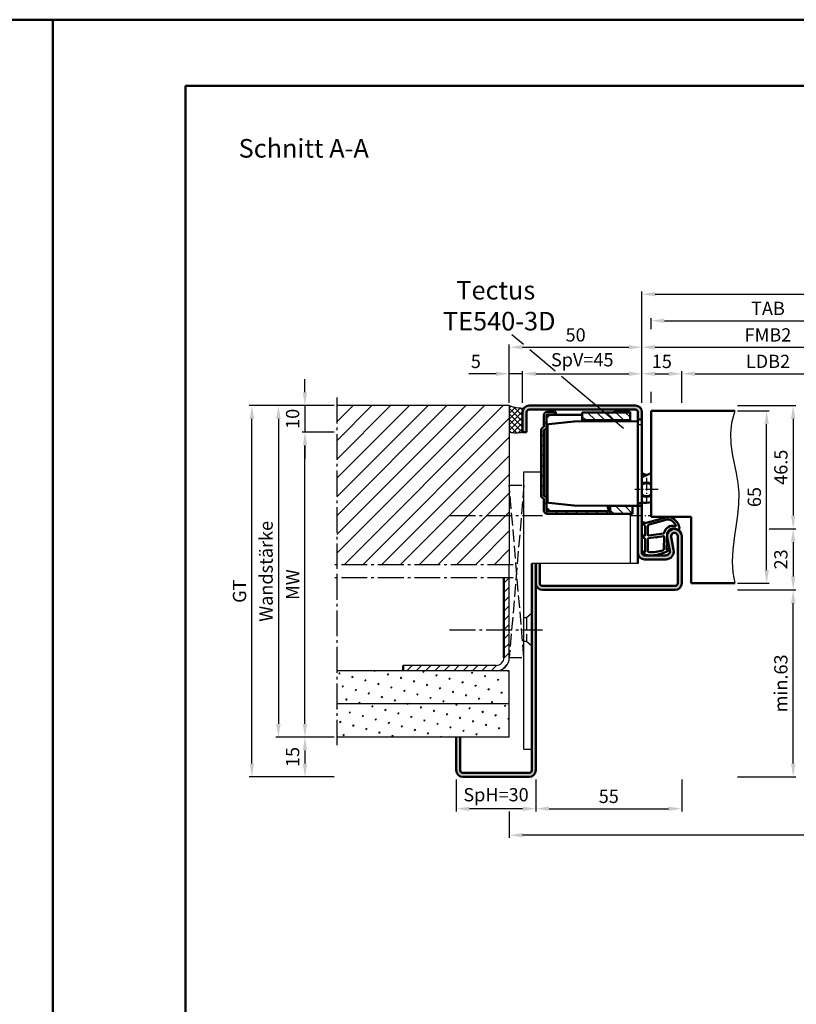
# Model space of a CAD drawing. Units: millimetres. Extents: x 0 to 2100, y -26 to 742.
# Drawn here: x 1038 to 1330, y 371 to 742 of the extents above; entities that cross this region are included whole.
import ezdxf

# ---------------------------------------------------------------- set-up
doc = ezdxf.new("R2010")
doc.units = ezdxf.units.MM
for name, pattern in [('AM_DIN_F_W050', [6.25, 4.75, -1.5]), ('AM_DIN_G_W050', [13.75, 9.75, -1.5, 1, -1.5]), ('AM_DIN_G_W050x2', [6.875, 4.75, -0.875, 0.375, -0.875]), ('Amconstr', [9999, 9999, 0])]:
    doc.linetypes.add(name, pattern=pattern)
doc.layers.add('A_ACHSEN', color=7, linetype='Continuous')
doc.layers.add('A_RUNDUNGEN', color=7, linetype='Continuous')
for name, color, linetype, lineweight in [('AM_0', 7, 'Continuous', 50), ('AM_1', 14, 'Continuous', 50), ('AM_3', 6, 'AM_DIN_F_W050', 25), ('AM_3N', 6, 'AM_DIN_F_W050', 25), ('AM_4', 3, 'Continuous', 25), ('AM_5', 3, 'Continuous', 25), ('AM_6', 2, 'Continuous', 35), ('AM_7', 4, 'AM_DIN_G_W050', 25), ('AM_8', 1, 'Continuous', 25), ('AM_BOR', 7, 'Continuous', 50), ('AM_CL', 1, 'Amconstr', 25)]:
    doc.layers.add(name, color=color, linetype=linetype, lineweight=lineweight)
doc.layers.add('AM_12', color=7, linetype='Continuous', lineweight=50, plot=False)
doc.styles.get("Standard").update_dxf_attribs({"font": 'ISOCP.SHX'})
doc.dimstyles.new('AM_DIN$0', dxfattribs={"dimtxt": 5, "dimasz": 5, "dimexe": 1, "dimexo": 1, "dimgap": 1.5, "dimtad": 1, "dimdsep": 46, "dimtxsty": 'Standard', "dimcen": 0, "dimclrd": 256, "dimclre": 256, "dimclrt": 2, "dimazin": 2, "dimtp": 0.1, "dimtm": 0.1, "dimtfac": 0.71, "dimtmove": 0, "dimatfit": 3, "dimfxl": 0, "dimlwd": -1, "dimlwe": -1, "dimarcsym": 0})
pattern_1 = [(45, (1100, 201.5), (-1.3148, 4.906903), [0.635, -4.445]), (135, (1100.2245, 201.7245), (-4.906903, 1.3148), [0.3175, -8.48132]), (135, (1100.2806, 201.7806), (-4.906903, 1.3148), [0.254, -8.54482]), (135, (1100.1684, 201.6684), (-4.906903, 1.3148), [0.254, -8.54482]), (105, (1100.3368, 201.8368), (-4.906903, 1.3148), [0.2032, -4.8768]), (165, (1100.1123, 201.6123), (-3.5921, -3.5921), [0.2032, -4.8768])]
pattern_2 = [(45, (661.9997, 601.4875), (-1.767767, 1.767767), [])]

# ---------------------------------------------------------------- blocks, each defined once
blk = doc.blocks.new('DIN_A3_BOS')
at = {"layer": 'AM_12'}
blk.add_lwpolyline([(0, 0), (420, 0), (420, 297), (0, 297)], close=True, dxfattribs=at)
at = {"layer": 'AM_BOR'}
blk.add_lwpolyline([(20, 10), (410, 10), (410, 287), (20, 287)], close=True, dxfattribs=at)
blk = doc.blocks.new('*D46')
at = {"layer": 'AM_5', "linetype": 'ByBlock'}
for p, q in [((1308, 595), (1320, 595)), ((1319, 535), (1319, 590)), ((1308, 530), (1320, 530))]:
    blk.add_line(p, q, dxfattribs=at)
at = {"layer": 'AM_5'}
for points in [[(1318.17, 590), (1319.83, 590), (1319, 595)], [(1318.17, 535), (1319.83, 535), (1319, 530)]]:
    blk.add_solid(points, dxfattribs=at)
at = {"layer": 'Defpoints', "color": 0}
for p in [(1307, 595), (1319, 595), (1307, 530)]:
    blk.add_point(p, dxfattribs=at)
at = {"layer": 'AM_5', "color": 2, "insert": (1315, 562.5), "char_height": 5, "attachment_point": 5, "rotation": 90}
blk.add_mtext('65', dxfattribs=at)
blk = doc.blocks.new('*D47')
at = {"layer": 'AM_5', "linetype": 'ByBlock'}
for p, q in [((1308, 597), (1330, 597)), ((1329, 592), (1329, 555.5)), ((1320, 550.5), (1330, 550.5))]:
    blk.add_line(p, q, dxfattribs=at)
at = {"layer": 'AM_5'}
for points in [[(1328.17, 592), (1329.83, 592), (1329, 597)], [(1328.17, 555.5), (1329.83, 555.5), (1329, 550.5)]]:
    blk.add_solid(points, dxfattribs=at)
at = {"layer": 'Defpoints', "color": 0}
for p in [(1307, 597), (1319, 550.5), (1329, 550.5)]:
    blk.add_point(p, dxfattribs=at)
at = {"layer": 'AM_5', "color": 2, "insert": (1325, 573.75), "char_height": 5, "attachment_point": 5, "rotation": 90}
blk.add_mtext('46.5', dxfattribs=at)
blk = doc.blocks.new('*D48')
at = {"layer": 'AM_5', "linetype": 'ByBlock'}
for p, q in [((1320, 550.5), (1330, 550.5)), ((1329, 545.5), (1329, 532.5)), ((1308, 527.5), (1330, 527.5))]:
    blk.add_line(p, q, dxfattribs=at)
at = {"layer": 'AM_5'}
for points in [[(1328.17, 545.5), (1329.83, 545.5), (1329, 550.5)], [(1328.17, 532.5), (1329.83, 532.5), (1329, 527.5)]]:
    blk.add_solid(points, dxfattribs=at)
at = {"layer": 'Defpoints', "color": 0}
for p in [(1319, 550.5), (1307, 527.5), (1329, 527.5)]:
    blk.add_point(p, dxfattribs=at)
at = {"layer": 'AM_5', "color": 2, "insert": (1325, 539), "char_height": 5, "attachment_point": 5, "rotation": 90}
blk.add_mtext('23', dxfattribs=at)
blk = doc.blocks.new('*D112')
at = {"layer": 'AM_5', "linetype": 'ByBlock'}
for p, q in [((1145, 602), (1145, 607)), ((1156, 597), (1144, 597)), ((1145, 597), (1145, 587)), ((1156, 587), (1144, 587)), ((1145, 582), (1145, 577))]:
    blk.add_line(p, q, dxfattribs=at)
at = {"layer": 'AM_5'}
for points in [[(1144.17, 602), (1145.83, 602), (1145, 597)], [(1144.17, 582), (1145.83, 582), (1145, 587)]]:
    blk.add_solid(points, dxfattribs=at)
at = {"layer": 'Defpoints', "color": 0}
for p in [(1157, 597), (1145, 587), (1157, 587)]:
    blk.add_point(p, dxfattribs=at)
at = {"layer": 'AM_5', "color": 2, "insert": (1141, 592), "char_height": 5, "attachment_point": 5, "rotation": 90}
blk.add_mtext('10', dxfattribs=at)
blk = doc.blocks.new('*D116')
at = {"layer": 'AM_5', "linetype": 'ByBlock'}
for p, q in [((1156, 472), (1144, 472)), ((1145, 467), (1145, 462)), ((1156, 457), (1144, 457))]:
    blk.add_line(p, q, dxfattribs=at)
at = {"layer": 'AM_5'}
for points in [[(1144.17, 467), (1145.83, 467), (1145, 472)], [(1144.17, 462), (1145.83, 462), (1145, 457)]]:
    blk.add_solid(points, dxfattribs=at)
at = {"layer": 'Defpoints', "color": 0}
for p in [(1157, 472), (1145, 457), (1157, 457)]:
    blk.add_point(p, dxfattribs=at)
at = {"layer": 'AM_5', "color": 2, "insert": (1141, 464.5), "char_height": 5, "attachment_point": 5, "rotation": 90}
blk.add_mtext('15', dxfattribs=at)
blk = doc.blocks.new('*D117')
at = {"layer": 'AM_5', "linetype": 'ByBlock'}
for p, q in [((1156, 587), (1144, 587)), ((1145, 477), (1145, 582)), ((1156, 472), (1144, 472))]:
    blk.add_line(p, q, dxfattribs=at)
at = {"layer": 'AM_5'}
for points in [[(1144.17, 582), (1145.83, 582), (1145, 587)], [(1144.17, 477), (1145.83, 477), (1145, 472)]]:
    blk.add_solid(points, dxfattribs=at)
at = {"layer": 'Defpoints', "color": 0}
for p in [(1145, 587), (1157, 587), (1157, 472)]:
    blk.add_point(p, dxfattribs=at)
at = {"layer": 'AM_5', "color": 2, "insert": (1141, 529.5), "char_height": 5, "attachment_point": 5, "rotation": 90}
blk.add_mtext('MW', dxfattribs=at)
blk = doc.blocks.new('*D118')
at = {"layer": 'AM_5', "linetype": 'ByBlock'}
for p, q in [((1156, 597), (1124, 597)), ((1125, 462), (1125, 592)), ((1156, 457), (1124, 457))]:
    blk.add_line(p, q, dxfattribs=at)
at = {"layer": 'AM_5'}
for points in [[(1124.17, 592), (1125.83, 592), (1125, 597)], [(1124.17, 462), (1125.83, 462), (1125, 457)]]:
    blk.add_solid(points, dxfattribs=at)
at = {"layer": 'Defpoints', "color": 0}
for p in [(1125, 597), (1157, 597), (1157, 457)]:
    blk.add_point(p, dxfattribs=at)
at = {"layer": 'AM_5', "color": 2, "insert": (1120.99, 527), "char_height": 5, "attachment_point": 5, "rotation": 90}
blk.add_mtext('GT', dxfattribs=at)
blk = doc.blocks.new('*D113')
at = {"layer": 'AM_5', "linetype": 'ByBlock'}
for p, q in [((1232, 456), (1232, 444)), ((1287, 456), (1287, 444)), ((1237, 445), (1282, 445))]:
    blk.add_line(p, q, dxfattribs=at)
at = {"layer": 'AM_5'}
for points in [[(1237, 445.83), (1237, 444.17), (1232, 445)], [(1282, 445.83), (1282, 444.17), (1287, 445)]]:
    blk.add_solid(points, dxfattribs=at)
at = {"layer": 'Defpoints', "color": 0}
for p in [(1232, 457), (1287, 457), (1287, 445)]:
    blk.add_point(p, dxfattribs=at)
at = {"layer": 'AM_5', "color": 2, "insert": (1259.5, 449), "char_height": 5, "attachment_point": 5}
blk.add_mtext('55', dxfattribs=at)
blk = doc.blocks.new('*D114')
at = {"layer": 'AM_5', "linetype": 'ByBlock'}
for p, q in [((1202, 456), (1202, 444)), ((1232, 456), (1232, 444)), ((1227, 445), (1207, 445))]:
    blk.add_line(p, q, dxfattribs=at)
at = {"layer": 'AM_5'}
for points in [[(1207, 445.83), (1207, 444.17), (1202, 445)], [(1227, 445.83), (1227, 444.17), (1232, 445)]]:
    blk.add_solid(points, dxfattribs=at)
at = {"layer": 'Defpoints', "color": 0}
for p in [(1202, 457), (1232, 457), (1202, 445)]:
    blk.add_point(p, dxfattribs=at)
at = {"layer": 'AM_5', "color": 2, "insert": (1217, 449.63), "char_height": 5, "attachment_point": 5}
blk.add_mtext('SpH=30', dxfattribs=at)
blk = doc.blocks.new('*D115')
at = {"layer": 'AM_5', "linetype": 'ByBlock'}
for p, q in [((1156, 597), (1134, 597)), ((1135, 592), (1135, 477)), ((1156, 472), (1134, 472))]:
    blk.add_line(p, q, dxfattribs=at)
at = {"layer": 'AM_5'}
for points in [[(1134.17, 592), (1135.83, 592), (1135, 597)], [(1134.17, 477), (1135.83, 477), (1135, 472)]]:
    blk.add_solid(points, dxfattribs=at)
at = {"layer": 'Defpoints', "color": 0}
for p in [(1157, 597), (1135, 472), (1157, 472)]:
    blk.add_point(p, dxfattribs=at)
at = {"layer": 'AM_5', "color": 2, "insert": (1131, 534.5), "char_height": 5, "attachment_point": 5, "rotation": 90}
blk.add_mtext('Wandstärke', dxfattribs=at)
blk = doc.blocks.new('TE540')
at = {"layer": 'AM_CL'}
h = blk.add_hatch(dxfattribs=at)
h.set_pattern_fill('_U', color=256, scale=2.7, angle=135, style=0, pattern_type=0)
h.set_pattern_definition([(135, (661.9997, 601.4875), (-1.909188, -1.909188), [])])
edge = h.paths.add_edge_path()
edge.add_arc((1439.5, 820.54), 3.3, 134.1844, 135.8156, ccw=False)
edge.add_line((1437.2, 822.9), (1437.2, 823.84))
edge.add_line((1437.2, 823.84), (1413.5, 823.84))
edge.add_arc((1413.5, 822.54), 1.3, 90, 180)
edge.add_line((1412.2, 822.54), (1412.2, 818.15))
edge.add_arc((1412.7, 816.74), 1.5, 109.4712, 180)
edge.add_line((1411.2, 816.74), (1411.2, 792.44))
edge.add_arc((1412.7, 792.44), 1.5, 180, 250.5288)
edge.add_line((1412.2, 791.02), (1412.2, 786.64))
edge.add_arc((1413.5, 786.64), 1.3, 180, 270)
edge.add_line((1413.5, 785.34), (1416.7, 785.34))
edge.add_line((1416.7, 785.34), (1416.7, 786.34))
edge.add_line((1416.7, 786.34), (1413.5, 786.34))
edge.add_arc((1413.5, 786.64), 0.3, 180, 270, ccw=False)
edge.add_line((1413.2, 786.64), (1413.2, 787.64))
edge.add_line((1413.2, 787.64), (1413.2, 791.94))
edge.add_line((1413.2, 791.94), (1412.7, 791.94))
edge.add_arc((1412.7, 792.44), 0.5, 180, 270, ccw=False)
edge.add_line((1412.2, 792.44), (1412.2, 816.74))
edge.add_arc((1412.7, 816.74), 0.5, 90, 180, ccw=False)
edge.add_line((1412.7, 817.24), (1413.2, 817.24))
edge.add_line((1413.2, 817.24), (1413.2, 822.54))
edge.add_arc((1413.5, 822.54), 0.3, 90, 180, ccw=False)
edge.add_line((1413.5, 822.84), (1414.51, 822.84))
edge.add_line((1414.51, 822.84), (1419.19, 822.84))
edge.add_line((1419.19, 822.84), (1437.13, 822.84))
h = blk.add_hatch(dxfattribs=at)
h.set_pattern_fill('_U', color=256, scale=2.5, angle=45, style=0, pattern_type=0)
h.set_pattern_definition(pattern_2)
h.paths.add_polyline_path([(1437.27, 820.84), (1439.5, 820.84), (1445.7, 820.84), (1445.7, 823.84), (1437.27, 823.84)])
h = blk.add_hatch(dxfattribs=at)
h.set_pattern_fill('_U', color=256, scale=2.5, angle=45, style=0, pattern_type=0)
h.set_pattern_definition(pattern_2)
h.paths.add_polyline_path([(1426.7, 788.54), (1426.7, 786.44), (1426.7, 785.54), (1433.7, 785.54), (1444.7, 785.54), (1444.7, 788.54), (1433.7, 788.54)])
at = {"color": 7, "linetype": 'Continuous'}
for p, q in [((1449.2, 809.99), (1452.7, 808.43)), ((1449.2, 808.46), (1450.91, 809.23))]:
    blk.add_line(p, q, dxfattribs=at)
for radius, start, end in [(5, 68.964, 109.9406), (2.75, 49.2587, 128.3222), (2.5, 44.1179, 133.0072), (2.5, 226.9928, 315.8821), (2.75, 231.6778, 310.7413)]:
    blk.add_arc((1450.91, 814.68), radius, start, end, dxfattribs=at)
at = {"layer": 'A_ACHSEN', "color": 7, "linetype": 'Continuous'}
for radius, start, end in [(5.1, 69.3954, 110.1689), (2.55, 45.2647, 131.9681), (2.55, 228.0319, 314.7353), (5.1, 250.4665, 258.4295)]:
    blk.add_arc((1450.91, 814.68), radius, start, end, dxfattribs=at)
at = {"layer": 'A_RUNDUNGEN', "color": 7, "linetype": 'Continuous'}
for p, q in [((1449.2, 816.56), (1449.2, 816.49)), ((1449.2, 812.87), (1449.2, 812.8)), ((1447.7, 790.07), (1448.7, 790.08))]:
    blk.add_line(p, q, dxfattribs=at)
for centre, start, end in [((1448.7, 819.24), 26.6707, 89.5), ((1448.7, 790.58), 270.5, 0)]:
    blk.add_arc(centre, 0.5, start, end, dxfattribs=at)
at = {"layer": 'AM_0'}
for p, q in [((1412.2, 818.15), (1412.2, 822.54)), ((1414.51, 822.84), (1413.2, 821.53)), ((1413.2, 786.64), (1413.2, 822.54)), ((1445.7, 823.84), (1413.5, 823.84)), ((1413.5, 822.84), (1437.13, 822.84)), ((1423.5, 820.7), (1414.05, 819.71)), ((1423.6, 820.71), (1436.21, 820.76)), ((1436.21, 820.76), (1439.32, 820.78)), ((1437.2, 822.9), (1437.2, 823.84)), ((1437.27, 820.84), (1437.27, 823.84)), ((1437.27, 820.84), (1445.7, 820.84)), ((1439.32, 820.78), (1447.7, 820.78)), ((1445.7, 823.84), (1445.7, 820.78)), ((1447.7, 820.74), (1449.2, 820.74)), ((1413.6, 808.26), (1413.6, 819.21)), ((1448.7, 819.74), (1447.7, 819.75)), ((1411.2, 816.74), (1411.2, 792.44)), ((1412.2, 816.74), (1412.2, 792.44)), ((1413.6, 796.46), (1413.6, 808.26)), ((1413.6, 790.51), (1413.6, 796.46)), ((1412.2, 791.02), (1412.2, 786.64)), ((1413.2, 791.94), (1412.7, 791.94)), ((1413.2, 787.64), (1414.51, 786.34)), ((1414.05, 790.01), (1423.5, 789.02)), ((1423.6, 789.02), (1447.7, 788.91)), ((1426.7, 788.54), (1444.71, 788.54)), ((1426.7, 788.54), (1426.7, 785.54)), ((1436.2, 788.69), (1436.2, 788.96)), ((1439.2, 788.95), (1439.2, 788.54)), ((1439.3, 788.95), (1439.3, 788.74)), ((1439.3, 788.74), (1444.2, 788.74)), ((1444.2, 788.74), (1444.2, 788.93)), ((1444.7, 785.34), (1444.72, 788.92)), ((1447.7, 788.24), (1449.2, 788.24)), ((1416.7, 786.34), (1413.5, 786.34)), ((1416.7, 785.34), (1413.5, 785.34)), ((1414.41, 786.44), (1426.7, 786.44)), ((1416.7, 785.34), (1416.7, 786.44)), ((1426.7, 785.54), (1444.7, 785.54))]:
    blk.add_line(p, q, dxfattribs=at)
at = {"layer": 'AM_0', "linetype": 'Continuous'}
for p, q in [((1413.2, 817.24), (1412.7, 817.24)), ((1436.2, 788.64), (1436.2, 788.69)), ((1444.7, 785.34), (1439.5, 785.34))]:
    blk.add_line(p, q, dxfattribs=at)
at = {"layer": 'AM_0'}
for centre, radius, start, end in [((1413.5, 822.54), 1.3, 90, 180), ((1413.5, 822.54), 0.3, 90, 180), ((1423.6, 819.71), 1, 90.25, 96), ((1439.5, 820.54), 3.3, 132.5422, 176.0912), ((1439.5, 820.54), 0.3, 90, 127.3359), ((1412.7, 816.74), 1.5, 109.4712, 180), ((1414.1, 819.21), 0.5, 96, 180), ((1412.7, 792.44), 1.5, 180, 250.5288), ((1412.7, 792.44), 0.5, 180, 270), ((1414.1, 790.51), 0.5, 180, 264), ((1423.6, 790.02), 1, 264, 269.75), ((1413.5, 786.64), 1.3, 180, 270), ((1413.5, 786.64), 0.3, 180, 270)]:
    blk.add_arc(centre, radius, start, end, dxfattribs=at)
at = {"layer": 'AM_0', "linetype": 'Continuous'}
for centre, radius, start, end in [((1412.7, 816.74), 0.5, 90, 180), ((1439.5, 788.64), 3.3, 180, 181.8161), ((1439.5, 788.64), 3.3, 250.5329, 270)]:
    blk.add_arc(centre, radius, start, end, dxfattribs=at)
at = {"layer": 'AM_7', "linetype": 'AM_DIN_G_W050x2'}
for p, q in [((1450.91, 810.23), (1450.91, 819.13)), ((1455.35, 814.68), (1446.46, 814.68))]:
    blk.add_line(p, q, dxfattribs=at)
blk = doc.blocks.new('*D121')
at = {"layer": 'AM_5', "linetype": 'ByBlock'}
for p, q in [((1222, 444), (1222, 434)), ((1542, 444), (1542, 434)), ((1537, 435), (1227, 435))]:
    blk.add_line(p, q, dxfattribs=at)
at = {"layer": 'AM_5'}
for points in [[(1227, 435.83), (1227, 434.17), (1222, 435)], [(1537, 435.83), (1537, 434.17), (1542, 435)]]:
    blk.add_solid(points, dxfattribs=at)
at = {"layer": 'Defpoints', "color": 0}
for p in [(1222, 445), (1542, 445), (1222, 435)]:
    blk.add_point(p, dxfattribs=at)
at = {"layer": 'AM_5', "color": 2, "insert": (1382, 439), "char_height": 5, "attachment_point": 5}
blk.add_mtext('RRB', dxfattribs=at)
blk = doc.blocks.new('*D157')
at = {"layer": 'AM_5', "linetype": 'ByBlock'}
for p, q in [((1227, 598), (1227, 610)), ((1232, 609), (1267, 609)), ((1272, 598), (1272, 610))]:
    blk.add_line(p, q, dxfattribs=at)
at = {"layer": 'AM_5'}
for points in [[(1232, 609.83), (1232, 608.17), (1227, 609)], [(1267, 609.83), (1267, 608.17), (1272, 609)]]:
    blk.add_solid(points, dxfattribs=at)
at = {"layer": 'Defpoints', "color": 0}
for p in [(1272, 609), (1227, 597), (1272, 597)]:
    blk.add_point(p, dxfattribs=at)
at = {"layer": 'AM_5', "color": 2, "insert": (1249.5, 613.63), "char_height": 5, "attachment_point": 5}
blk.add_mtext('SpV=45', dxfattribs=at)
blk = doc.blocks.new('*D158')
at = {"layer": 'AM_5', "linetype": 'ByBlock'}
for p, q in [((1217, 609), (1206.79, 609)), ((1222, 598), (1222, 610)), ((1227, 609), (1222, 609)), ((1227, 598), (1227, 610)), ((1232, 609), (1237, 609))]:
    blk.add_line(p, q, dxfattribs=at)
at = {"layer": 'AM_5'}
for points in [[(1217, 609.83), (1217, 608.17), (1222, 609)], [(1232, 609.83), (1232, 608.17), (1227, 609)]]:
    blk.add_solid(points, dxfattribs=at)
at = {"layer": 'Defpoints', "color": 0}
for p in [(1222, 609), (1222, 597), (1227, 597)]:
    blk.add_point(p, dxfattribs=at)
at = {"layer": 'AM_5', "color": 2, "insert": (1209.4, 613), "char_height": 5, "attachment_point": 5}
blk.add_mtext('5', dxfattribs=at)
blk = doc.blocks.new('*D159')
at = {"layer": 'AM_5', "linetype": 'ByBlock'}
for p, q in [((1222, 598), (1222, 620)), ((1272, 598), (1272, 620)), ((1227, 619), (1267, 619))]:
    blk.add_line(p, q, dxfattribs=at)
at = {"layer": 'AM_5'}
for points in [[(1227, 619.83), (1227, 618.17), (1222, 619)], [(1267, 619.83), (1267, 618.17), (1272, 619)]]:
    blk.add_solid(points, dxfattribs=at)
at = {"layer": 'Defpoints', "color": 0}
for p in [(1272, 619), (1222, 597), (1272, 597)]:
    blk.add_point(p, dxfattribs=at)
at = {"layer": 'AM_5', "color": 2, "insert": (1247, 623), "char_height": 5, "attachment_point": 5}
blk.add_mtext('50', dxfattribs=at)
blk = doc.blocks.new('*D160')
at = {"layer": 'AM_5', "linetype": 'ByBlock'}
for p, q in [((1272, 598), (1272, 610)), ((1277, 609), (1282, 609)), ((1287, 598), (1287, 610))]:
    blk.add_line(p, q, dxfattribs=at)
at = {"layer": 'AM_5'}
for points in [[(1277, 609.83), (1277, 608.17), (1272, 609)], [(1282, 609.83), (1282, 608.17), (1287, 609)]]:
    blk.add_solid(points, dxfattribs=at)
at = {"layer": 'Defpoints', "color": 0}
for p in [(1287, 609), (1272, 597), (1287, 597)]:
    blk.add_point(p, dxfattribs=at)
at = {"layer": 'AM_5', "color": 2, "insert": (1279.5, 613), "char_height": 5, "attachment_point": 5}
blk.add_mtext('15', dxfattribs=at)
blk = doc.blocks.new('*D162')
at = {"layer": 'AM_5', "linetype": 'ByBlock'}
for p, q in [((1287, 598), (1287, 610)), ((1292, 609), (1347, 609)), ((1352, 598), (1352, 610))]:
    blk.add_line(p, q, dxfattribs=at)
at = {"layer": 'AM_5'}
for points in [[(1292, 609.83), (1292, 608.17), (1287, 609)], [(1347, 609.83), (1347, 608.17), (1352, 609)]]:
    blk.add_solid(points, dxfattribs=at)
at = {"layer": 'Defpoints', "color": 0}
for p in [(1352, 609), (1287, 597), (1352, 597)]:
    blk.add_point(p, dxfattribs=at)
at = {"layer": 'AM_5', "color": 2, "insert": (1319.5, 613.03), "char_height": 5, "attachment_point": 5}
blk.add_mtext('LDB2', dxfattribs=at)
blk = doc.blocks.new('*D170')
at = {"layer": 'AM_5', "linetype": 'ByBlock'}
for p, q in [((1272, 598), (1272, 620)), ((1367, 598), (1367, 620)), ((1277, 619), (1362, 619))]:
    blk.add_line(p, q, dxfattribs=at)
at = {"layer": 'AM_5'}
for points in [[(1277, 619.83), (1277, 618.17), (1272, 619)], [(1362, 619.83), (1362, 618.17), (1367, 619)]]:
    blk.add_solid(points, dxfattribs=at)
at = {"layer": 'Defpoints', "color": 0}
for p in [(1367, 619), (1272, 597), (1367, 597)]:
    blk.add_point(p, dxfattribs=at)
at = {"layer": 'AM_5', "color": 2, "insert": (1319.5, 623), "char_height": 5, "attachment_point": 5}
blk.add_mtext('FMB2', dxfattribs=at)
blk = doc.blocks.new('*D172')
at = {"layer": 'AM_5', "linetype": 'ByBlock'}
for p, q in [((1275.5, 625.83), (1275.5, 630)), ((1280.5, 629), (1358.5, 629)), ((1363.5, 625.83), (1363.5, 630)), ((1275.5, 598), (1275.5, 602.17)), ((1363.5, 598), (1363.5, 602.17))]:
    blk.add_line(p, q, dxfattribs=at)
at = {"layer": 'AM_5'}
for points in [[(1280.5, 629.83), (1280.5, 628.17), (1275.5, 629)], [(1358.5, 629.83), (1358.5, 628.17), (1363.5, 629)]]:
    blk.add_solid(points, dxfattribs=at)
at = {"layer": 'Defpoints', "color": 0}
for p in [(1363.5, 629), (1275.5, 597), (1363.5, 597)]:
    blk.add_point(p, dxfattribs=at)
at = {"layer": 'AM_5', "color": 2, "insert": (1319.5, 633), "char_height": 5, "attachment_point": 5}
blk.add_mtext('TAB', dxfattribs=at)
blk = doc.blocks.new('*D173')
at = {"layer": 'AM_5', "linetype": 'ByBlock'}
for p, q in [((1272, 598), (1272, 640)), ((1277, 639), (1487, 639)), ((1492, 598), (1492, 640))]:
    blk.add_line(p, q, dxfattribs=at)
at = {"layer": 'AM_5'}
for points in [[(1277, 639.83), (1277, 638.17), (1272, 639)], [(1487, 639.83), (1487, 638.17), (1492, 639)]]:
    blk.add_solid(points, dxfattribs=at)
at = {"layer": 'Defpoints', "color": 0}
for p in [(1492, 639), (1272, 597), (1492, 597)]:
    blk.add_point(p, dxfattribs=at)
at = {"layer": 'AM_5', "color": 2, "insert": (1382, 643), "char_height": 5, "attachment_point": 5}
blk.add_mtext('FMB', dxfattribs=at)
blk = doc.blocks.new('*D175')
at = {"layer": 'AM_5', "linetype": 'ByBlock'}
for p, q in [((1308, 527.5), (1330, 527.5)), ((1329, 462), (1329, 522.5)), ((1308, 457), (1330, 457))]:
    blk.add_line(p, q, dxfattribs=at)
at = {"layer": 'AM_5'}
for points in [[(1328.17, 522.5), (1329.83, 522.5), (1329, 527.5)], [(1328.17, 462), (1329.83, 462), (1329, 457)]]:
    blk.add_solid(points, dxfattribs=at)
at = {"layer": 'Defpoints', "color": 0}
for p in [(1307, 527.5), (1329, 527.5), (1307, 457)]:
    blk.add_point(p, dxfattribs=at)
at = {"layer": 'AM_5', "color": 2, "insert": (1325, 492.25), "char_height": 5, "attachment_point": 5, "rotation": 90}
blk.add_mtext('min.63', dxfattribs=at)

msp = doc.modelspace()

# ---------------------------------------------------------------- hatches: boundary and pattern name
at = {"layer": 'AM_8'}
h = msp.add_hatch(dxfattribs=at)
h.set_pattern_fill('_U', color=256, scale=5, angle=45, pattern_type=0)
h.set_pattern_definition([(45, (1100, 201.5), (-3.535534, 3.535534), [])])
h.paths.add_polyline_path([(1222, 537), (1222, 597), (1157, 597), (1157, 537)])
h = msp.add_hatch(dxfattribs=at)
h.set_pattern_fill('_U', color=256, scale=1.5, angle=135, double=1, pattern_type=0)
h.set_pattern_definition([(135, (1100, -274.75), (-1.0606602, -1.0606602), []), (225, (1100, -274.75), (1.0606602, -1.0606602), [])])
h.paths.add_polyline_path([(1222, 587, 0.0955284), (1227, 587), (1227, 594.5, -0.1732964), (1227.566, 596.084, -0.091514), (1222, 597)])
for points in [[(1269.5, 595.5, -0.4142136), (1270.5, 594.5), (1270.5, 591.75), (1272, 591.75), (1272, 594.5, 0.4142136), (1269.5, 597), (1229.5, 597, 0.4142136), (1227, 594.5), (1227, 587), (1228.5, 587), (1228.5, 594.5, -0.4142136), (1229.5, 595.5)], [(1272, 559.25), (1270.5, 559.25), (1270.5, 541.5, 0.4142136), (1273, 539), (1281, 539, 0.4693847), (1283.949, 542.551), (1283.021, 547.521, -1.0968549), (1285.5, 547.75), (1285.5, 530, -0.4142136), (1284.5, 529), (1234.5, 529, -0.4142136), (1233.5, 530), (1233.5, 537.5), (1232, 537.5), (1232, 530, 0.4142136), (1234.5, 527.5), (1284.5, 527.5, 0.4142136), (1287, 530), (1287, 547.75, 1.0968549), (1281.547, 547.245), (1282.475, 542.275, -0.4693847), (1281, 540.5), (1273, 540.5, -0.4142136), (1272, 541.5)]]:
    msp.add_hatch(color=256, dxfattribs=at).paths.add_polyline_path(points)
h = msp.add_hatch(color=256, dxfattribs=at)
h.dxf.hatch_style = 1
h.paths.add_polyline_path([(1230.5, 459.5, -0.4142136), (1229.5, 458.5), (1204.5, 458.5, -0.4142136), (1203.5, 459.5), (1203.5, 472), (1202, 472), (1202, 459.5, 0.4142136), (1204.5, 457), (1229.5, 457, 0.4142136), (1232, 459.5), (1232, 537.5), (1230.5, 537.5)])
h = msp.add_hatch(dxfattribs=at)
h.set_pattern_fill('_U', color=256, scale=2.5, angle=45, pattern_type=0)
h.set_pattern_definition([(45, (1100, 201.5), (-1.767767, 1.767767), [])])
h.paths.add_polyline_path([(1182, 499), (1182, 497), (1217, 497, 0.4142136), (1222, 502), (1222, 532), (1220, 532), (1220, 502, -0.4142136), (1217, 499)])
h = msp.add_hatch(dxfattribs=at)
h.set_pattern_fill('SWAMP', color=256, scale=0.2, angle=45)
h.set_pattern_definition(pattern_1)
h.paths.add_polyline_path([(1157, 497), (1157, 484.5), (1222, 484.5), (1222, 497)])
h = msp.add_hatch(dxfattribs=at)
h.set_pattern_fill('SWAMP', color=256, scale=0.2, angle=45)
h.set_pattern_definition(pattern_1)
h.paths.add_polyline_path([(1222, 472), (1222, 484.5), (1157, 484.5), (1157, 472)])

# ---------------------------------------------------------------- linework, layer by layer
for p, q in [((1222, 597), (1157, 597)), ((1222, 597), (1222, 537)), ((1227.5, 467.5), (1227.5, 572)), ((1227.5, 572), (1234, 572)), ((1267.5, 556.15), (1267.5, 537.5)), ((1270.5, 537.5), (1230.5, 537.5)), ((1222, 502), (1222, 532)), ((1217, 499), (1182, 499)), ((1222, 497), (1157, 497)), ((1222, 472), (1222, 497)), ((1222, 484.5), (1157, 484.5)), ((1222, 472), (1157, 472)), ((1227.5, 467.5), (1230.5, 467.5))]:
    msp.add_line(p, q)
for centre, radius, start, end in [((1227.264, 611.62), 15.539, 250.20048, 271.11569), ((1224.5, 599.966), 13.205, 259.08637, 280.91363), ((1217, 502), 5, 270, 0), ((1217, 502), 3, 270, 0)]:
    msp.add_arc(centre, radius, start, end)
at = {"layer": 'AM_0'}
for p, q in [((1227, 594.5), (1227, 587)), ((1228.5, 587), (1228.5, 594.5)), ((1229.5, 597), (1269.5, 597)), ((1229.5, 595.5), (1269.5, 595.5)), ((1270.5, 594.5), (1270.5, 537.5)), ((1272, 594.5), (1272, 541.5)), ((1275.5, 555), (1275.5, 595)), ((1275.5, 595), (1307, 595)), ((1228.5, 587), (1227, 587)), ((1275.5, 555), (1290.5, 555)), ((1290.5, 555), (1290.5, 530)), ((1281.547, 547.245), (1282.475, 542.275)), ((1283.021, 547.521), (1283.949, 542.551)), ((1285.5, 530), (1285.5, 547.75)), ((1287, 530), (1287, 547.75)), ((1281, 540.5), (1273, 540.5)), ((1281, 539), (1273, 539)), ((1230.5, 459.5), (1230.5, 537.5)), ((1232, 537.5), (1232, 459.5)), ((1233.5, 537.5), (1233.5, 530)), ((1220, 502), (1220, 532)), ((1234.5, 529), (1284.5, 529)), ((1284.5, 527.5), (1234.5, 527.5)), ((1290.5, 530), (1307, 530)), ((1182, 497), (1182, 499)), ((1202, 472), (1202, 459.5)), ((1203.5, 472), (1203.5, 459.5)), ((1204.5, 458.5), (1229.5, 458.5)), ((1204.5, 457), (1229.5, 457))]:
    msp.add_line(p, q, dxfattribs=at)
for centre, radius, start, end in [((1229.5, 594.5), 2.5, 90, 180), ((1229.5, 594.5), 1, 90, 180), ((1269.5, 594.5), 2.5, 0, 90), ((1269.5, 594.5), 1, 0, 90), ((1284.25, 547.75), 2.75, 0, 190.57858), ((1284.25, 547.75), 1.25, 0, 190.57858), ((1281, 542), 3, 270, 10.57858), ((1281, 542), 1.5, 270, 10.57858), ((1273, 541.5), 2.5, 180, 270), ((1273, 541.5), 1, 180, 270), ((1234.5, 530), 2.5, 180, 270), ((1234.5, 530), 1, 180, 270), ((1284.5, 530), 1, 270, 0), ((1284.5, 530), 2.5, 270, 0), ((1204.5, 459.5), 2.5, 180, 270), ((1204.5, 459.5), 1, 180, 270), ((1229.5, 459.5), 1, 270, 0), ((1229.5, 459.5), 2.5, 270, 0)]:
    msp.add_arc(centre, radius, start, end, dxfattribs=at)
at = {"layer": 'AM_1'}
for points in [[(1272.15, 541.45, -0.8225617), (1272.353, 542.002), (1273.203, 541.828), (1273.203, 546.795), (1272.081, 547.669, -0.7467354), (1272.176, 547.991), (1273.203, 548.006), (1273.203, 551.456, 0.2039215), (1273.049, 551.816), (1272.062, 552.762, -0.8105302), (1272.269, 553.094), (1272.368, 553.059, 0.1645), (1274.042, 552.87), (1281.348, 554.958, -0.0661149), (1282.195, 554.983, -0.2820378), (1286.057, 551.328, -0.1590275), (1285.959, 550.285, -0.3764163), (1285.718, 550.176), (1284.301, 550.655, 0.3762127), (1281.486, 548.86), (1281.206, 542.746), (1281.828, 542.922, -0.7987948), (1282.035, 542.315, -0.1245897), (1274.761, 540.507, -0.1623187)], [(1274.253, 548.23), (1274.253, 551.442, -0.3015522), (1274.711, 552.133), (1281.568, 554.081, -0.0278584), (1281.99, 554.106, -0.2581461), (1284.804, 551.751, -0.6319644), (1284.54, 551.517, 0.4552489), (1280.399, 548.993, -0.3823944), (1280.224, 548.792), (1274.505, 548.007, -0.4511235)], [(1274.253, 542.245), (1274.253, 546.703, -0.3782425), (1274.515, 547.001), (1277.172, 547.371, -0.236068), (1277.257, 547.341), (1277.361, 547.233, 0.5), (1277.519, 547.253), (1277.594, 547.384, -0.236068), (1277.668, 547.433), (1280.23, 547.785, -0.4511235), (1280.399, 547.636), (1280.214, 542.881, -0.3316729), (1279.857, 542.402, -0.0849517), (1274.751, 541.745, -0.4135048)]]:
    msp.add_lwpolyline(points, format="xyb", close=True, dxfattribs=at)
at = {"layer": 'AM_3'}
for p, q in [((1228.5, 517), (1227.5, 517)), ((1230.5, 518.75), (1228.5, 517)), ((1228.5, 517), (1228.5, 508)), ((1228.5, 508), (1227.5, 508)), ((1230.5, 506.25), (1228.5, 508))]:
    msp.add_line(p, q, dxfattribs=at)
at = {"layer": 'AM_3N'}
for p, q in [((1227.5, 567), (1222, 502)), ((1227.5, 502), (1222, 567)), ((1222, 567), (1227.5, 567)), ((1222, 532), (1222, 537)), ((1222, 502), (1227.5, 502))]:
    msp.add_line(p, q, dxfattribs=at)
at = {"layer": 'AM_4'}
for p, q in [((1227.371, 620), (1222.934, 623.723)), ((1239.288, 610), (1229.754, 618)), ((1265.067, 588.369), (1241.672, 608))]:
    msp.add_line(p, q, dxfattribs=at)
msp.add_lwpolyline([(1307, 595), (1305.793, 590.555), (1305.34, 586.423), (1305.464, 582.528), (1305.986, 578.792), (1306.73, 575.142), (1307.517, 571.499), (1308.169, 567.789), (1308.51, 563.935), (1308.416, 559.883), (1307.986, 555.667), (1307.375, 551.341), (1306.737, 546.96), (1306.226, 542.581), (1305.997, 538.258), (1306.204, 534.046), (1307, 530)], dxfattribs=at)
at = {"layer": 'AM_7'}
for p, q in [((1157, 600), (1157, 535.5)), ((1199.5, 555.5), (1234.5, 555.5)), ((1223.5, 537), (1155.5, 537)), ((1223.5, 532), (1155.5, 532)), ((1157, 533.5), (1157, 469)), ((1199.5, 512.5), (1234.5, 512.5))]:
    msp.add_line(p, q, dxfattribs=at)
at = {"layer": 'AM_7', "linetype": 'AM_DIN_G_W050x2'}
msp.add_line((1267.5, 555.5), (1275, 555.5), dxfattribs=at)

# ---------------------------------------------------------------- block references
at = {"layer": 'AM_0', "lineweight": 0, "xscale": 2.5, "yscale": 2.5, "zscale": 2.5}
for p in [(0, 0), (1050, 0)]:
    msp.add_blockref('DIN_A3_BOS', p, dxfattribs=at)
at = {"layer": 'AM_0', "xscale": -1, "rotation": 180}
msp.add_blockref('TE540', (-177.201, 1379.988), dxfattribs=at)

# ---------------------------------------------------------------- texts
at = {"layer": 'AM_0', "insert": (1120, 697.5), "char_height": 7, "width": 50, "attachment_point": 1}
msp.add_mtext('Schnitt A-A', dxfattribs=at)
at = {"layer": 'AM_6', "insert": (1197, 644), "char_height": 7, "width": 40, "attachment_point": 1}
msp.add_mtext('{\\W2.360352; }Tectus\\P TE540-3D', dxfattribs=at)

# ---------------------------------------------------------------- dimensions: what is measured, and where the dimension line sits
at = {"layer": 'AM_5'}
for base, p1, p2, text, picture, middle in [((1492, 639), (1272, 597), (1492, 597), 'FMB', '*D173', (1382, 643)), ((1367, 619), (1272, 597), (1367, 597), 'FMB2', '*D170', (1319.5, 623)), ((1272, 609), (1227, 597), (1272, 597), 'SpV=<>', '*D157', (1249.5, 613.625)), ((1352, 609), (1287, 597), (1352, 597), 'LDB2', '*D162', (1319.5, 613.035)), ((1202, 445), (1232, 457), (1202, 457), 'SpH=<>', '*D114', (1217, 449.625))]:
    dim = msp.add_linear_dim(base=base, p1=p1, p2=p2, text=text, dimstyle='AM_DIN$0', dxfattribs=at)
    dim.commit()
    dim.dimension.update_dxf_attribs({"geometry": picture, "text_midpoint": middle})
for base, p1, p2, angle, text, picture, middle in [((1363.5, 629), (1275.5, 597), (1363.5, 597), 0, 'TAB', '*D172', (1319.5, 633)), ((1329, 527.5), (1307, 457), (1307, 527.5), 90, 'min.63', '*D175', (1325, 492.25)), ((1222, 435), (1542, 445), (1222, 445), 180, 'RRB', '*D121', (1382, 439))]:
    dim = msp.add_linear_dim(base=base, p1=p1, p2=p2, angle=angle, text=text, dimstyle='AM_DIN$0', dxfattribs=at)
    dim.commit()
    dim.dimension.update_dxf_attribs({"geometry": picture, "text_midpoint": middle})
for base, p1, p2, picture, middle in [((1272, 619), (1222, 597), (1272, 597), '*D159', (1247, 623)), ((1222, 609), (1227, 597), (1222, 597), '*D158', (1209.396, 613)), ((1287, 609), (1272, 597), (1287, 597), '*D160', (1279.5, 613))]:
    dim = msp.add_linear_dim(base=base, p1=p1, p2=p2, dimstyle='AM_DIN$0', dxfattribs=at)
    dim.commit()
    dim.dimension.update_dxf_attribs({"geometry": picture, "text_midpoint": middle})
for base, p1, p2, angle, picture, middle in [((1145, 587), (1157, 597), (1157, 587), 90, '*D112', (1141, 592)), ((1329, 550.5), (1307, 597), (1319, 550.5), 270, '*D47', (1325, 573.75)), ((1319, 595), (1307, 530), (1307, 595), 270, '*D46', (1315, 562.5)), ((1329, 527.5), (1319, 550.5), (1307, 527.5), 270, '*D48', (1325, 539))]:
    dim = msp.add_linear_dim(base=base, p1=p1, p2=p2, angle=angle, dimstyle='AM_DIN$0', dxfattribs=at)
    dim.commit()
    dim.dimension.update_dxf_attribs({"geometry": picture, "text_midpoint": middle})
for base, p1, p2, text, override, picture, middle in [((1125, 597), (1157, 457), (1157, 597), 'GT', {"dimscale": 1, "dimlfac": 1}, '*D118', (1120.991, 527)), ((1135, 472), (1157, 597), (1157, 472), 'Wandstärke', {"dimdec": 2, "dimadec": 0, "dimtdec": 2}, '*D115', (1131, 534.5)), ((1145, 587), (1157, 472), (1157, 587), 'MW', {"dimscale": 1, "dimlfac": 1}, '*D117', (1141, 529.5))]:
    dim = msp.add_linear_dim(base=base, p1=p1, p2=p2, angle=90, text=text, dimstyle='AM_DIN$0', override=override, dxfattribs=at)
    dim.commit()
    dim.dimension.update_dxf_attribs({"geometry": picture, "text_midpoint": middle})
dim = msp.add_linear_dim(base=(1145, 457), p1=(1157, 472), p2=(1157, 457), angle=90, dimstyle='AM_DIN$0', override={"dimscale": 1, "dimlfac": 1}, dxfattribs=at)
dim.commit()
dim.dimension.update_dxf_attribs({"geometry": '*D116', "text_midpoint": (1141, 464.5)})
dim = msp.add_linear_dim(base=(1287, 445), p1=(1232, 457), p2=(1287, 457), dimstyle='AM_DIN$0', override={"dimpost": ''}, dxfattribs=at)
dim.commit()
dim.dimension.update_dxf_attribs({"geometry": '*D113', "text_midpoint": (1259.5, 449)})

doc.saveas('drawing.dxf')
